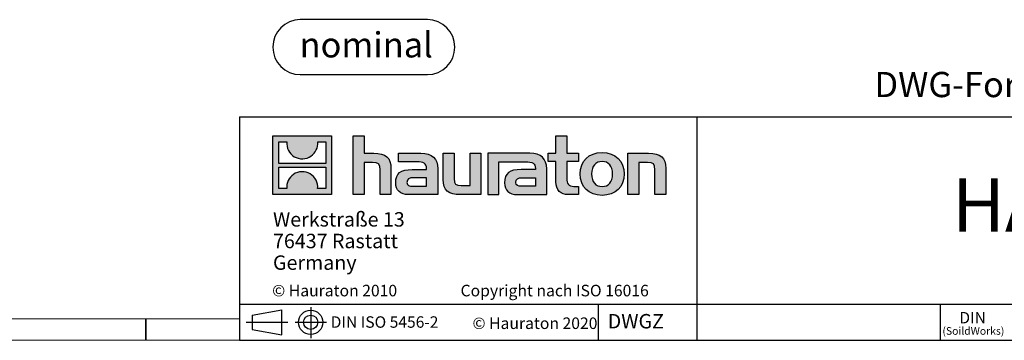
# Model space of a CAD drawing. Units: millimetres. Extents: x 70 to 4130, y 70 to 2900.
# Drawn here: x 1925 to 3291, y 70 to 515 of the extents above; entities that cross this region are included whole.
import ezdxf

# ---------------------------------------------------------------- set-up
doc = ezdxf.new("R2010")
doc.units = ezdxf.units.MM
doc.header["$LTSCALE"] = 10
doc.layers.add('HAURATON_FRAME_LOGO', color=1, linetype='Continuous')
doc.styles.add('SLDTEXTSTYLE0', font='ARIALBD.TTF', dxfattribs={"width": 0.948})
doc.styles.add('SLDTEXTSTYLE2', font='ARIAL.TTF', dxfattribs={"width": 0.948})

# ---------------------------------------------------------------- blocks, each defined once
blk = doc.blocks.new('SW_NOTE_0')
at = {"layer": 'HAURATON_FRAME_LOGO', "color": 0, "insert": (92.4, 45.1), "char_height": 35, "attachment_point": 2, "style": 'SLDTEXTSTYLE0'}
blk.add_mtext('nominal', dxfattribs=at)
blk = doc.blocks.new('Block-nominal')
at = {"layer": 'HAURATON_FRAME_LOGO'}
for p, q in [((214.4, 76.2), (38.1, 76.2)), ((38.1, 0), (214.4, 0))]:
    blk.add_line(p, q, dxfattribs=at)
for centre, start, end in [((38.1, 38.1), 90, 270), ((214.4, 38.1), 270, 90)]:
    blk.add_arc(centre, 38.1, start, end, dxfattribs=at)
at = {"layer": 'HAURATON_FRAME_LOGO', "color": 1}
blk.add_blockref('SW_NOTE_0', (37.2, 13.7), dxfattribs=at)
blk = doc.blocks.new('SW_NOTE_0_1')
at = {"layer": 'HAURATON_FRAME_LOGO', "color": 0, "attachment_point": 2, "style": 'SLDTEXTSTYLE2'}
for s, insert, char_height in [('DIN', (18.9, 20.5), 15.88), ('(SoildWorks)', (19.9, -0.5), 10.583)]:
    blk.add_mtext(s, dxfattribs=dict(at, insert=insert, char_height=char_height))
blk = doc.blocks.new('SW_NOTE_0_3')
at = {"layer": 'HAURATON_FRAME_LOGO', "color": 0, "char_height": 20, "attachment_point": 1, "style": 'SLDTEXTSTYLE2'}
for s, insert in [('Werkstraße 13', (0, 25.8)), ('76437 Rastatt', (0, -4.2)), ('Germany', (0, -34.2))]:
    blk.add_mtext(s, dxfattribs=dict(at, insert=insert))

msp = doc.modelspace()

# ---------------------------------------------------------------- hatches: boundary and pattern name
at = {"layer": 'HAURATON_FRAME_LOGO'}
h = msp.add_hatch(color=256, dxfattribs=at)
h.paths.add_polyline_path([(2357.7, 272.1), (2357.7, 353.7), (2276.1, 353.7), (2276.1, 272.1)], flags=0)
edge = h.paths.add_edge_path(flags=0)
edge.add_spline(control_points=[(2305.9, 324.8), (2312.4, 320.7), (2322.8, 320.8), (2329, 325.6)], knot_values=[5, 5, 5, 5, 6, 6, 6, 6], weights=[1, 1, 1, 1], degree=3, periodic=0)
edge.add_spline(control_points=[(2329, 325.6), (2335.6, 330.1), (2339, 337.4), (2338.4, 345.3)], knot_values=[6, 6, 6, 6, 7, 7, 7, 7], weights=[1, 1, 1, 1], degree=3, periodic=0)
edge.add_line((2338.4, 345.3), (2349.5, 345.3))
edge.add_line((2349.5, 345.3), (2349.5, 315.4))
edge.add_line((2349.5, 315.4), (2284.4, 315.4))
edge.add_line((2284.4, 315.4), (2284.4, 345.3))
edge.add_line((2284.4, 345.3), (2295.5, 345.3))
edge.add_spline(control_points=[(2295.5, 345.3), (2294.7, 336.9), (2298.8, 329.2), (2305.9, 324.8)], knot_values=[4, 4, 4, 4, 5, 5, 5, 5], weights=[1, 1, 1, 1], degree=3, periodic=0)
edge = h.paths.add_edge_path(flags=0)
edge.add_spline(control_points=[(2327.9, 300.9), (2321.4, 305.1), (2311, 305), (2304.8, 300.2)], knot_values=[5, 5, 5, 5, 6, 6, 6, 6], weights=[1, 1, 1, 1], degree=3, periodic=0)
edge.add_spline(control_points=[(2304.8, 300.2), (2298.3, 295.7), (2294.8, 288.4), (2295.4, 280.5)], knot_values=[6, 6, 6, 6, 7, 7, 7, 7], weights=[1, 1, 1, 1], degree=3, periodic=0)
edge.add_line((2295.4, 280.5), (2284.4, 280.5))
edge.add_line((2284.4, 280.5), (2284.4, 310.4))
edge.add_line((2284.4, 310.4), (2349.5, 310.4))
edge.add_line((2349.5, 310.4), (2349.5, 280.5))
edge.add_line((2349.5, 280.5), (2338.3, 280.5))
edge.add_spline(control_points=[(2338.3, 280.5), (2339.1, 288.9), (2335, 296.6), (2327.9, 300.9)], knot_values=[4, 4, 4, 4, 5, 5, 5, 5], weights=[1, 1, 1, 1], degree=3, periodic=0)
h = msp.add_hatch(color=256, dxfattribs=at)
edge = h.paths.add_edge_path(flags=0)
edge.add_spline(control_points=[(2414.6, 316.9), (2422.6, 316.9), (2424.8, 314.4), (2424.8, 306.7)], knot_values=[6, 6, 6, 6, 7, 7, 7, 7], weights=[1, 1, 1, 1], degree=3, periodic=0)
edge.add_line((2424.8, 306.7), (2424.8, 272.1))
edge.add_line((2424.8, 272.1), (2440, 272.1))
edge.add_line((2440, 272.1), (2440, 308.5))
edge.add_spline(control_points=[(2440, 308.5), (2440, 323.4), (2432.7, 329.5), (2416.1, 329.5)], knot_values=[2, 2, 2, 2, 3, 3, 3, 3], weights=[1, 1, 1, 1], degree=3, periodic=0)
edge.add_line((2416.1, 329.5), (2402.6, 329.5))
edge.add_line((2402.6, 329.5), (2402.6, 353.7))
edge.add_line((2402.6, 353.7), (2387.5, 353.7))
edge.add_line((2387.5, 353.7), (2387.5, 272.1))
edge.add_line((2387.5, 272.1), (2402.6, 272.1))
edge.add_line((2402.6, 272.1), (2402.6, 316.9))
edge.add_line((2402.6, 316.9), (2414.6, 316.9))
h = msp.add_hatch(color=256, dxfattribs=at)
edge = h.paths.add_edge_path(flags=0)
edge.add_spline(control_points=[(2668.9, 290.1), (2668.9, 278.3), (2675.3, 272.1), (2686.2, 272.1)], knot_values=[11, 11, 11, 11, 12, 12, 12, 12], weights=[1, 1, 1, 1], degree=3, periodic=0)
edge.add_line((2686.2, 272.1), (2700.1, 272.1))
edge.add_line((2700.1, 272.1), (2700.1, 283.6))
edge.add_line((2700.1, 283.6), (2693.9, 283.6))
edge.add_spline(control_points=[(2693.9, 283.6), (2686.1, 283.6), (2684.1, 286.9), (2684.1, 294.9)], knot_values=[7, 7, 7, 7, 8, 8, 8, 8], weights=[1, 1, 1, 1], degree=3, periodic=0)
edge.add_line((2684.1, 294.9), (2684.1, 318.1))
edge.add_line((2684.1, 318.1), (2700.1, 318.1))
edge.add_line((2700.1, 318.1), (2700.1, 329.5))
edge.add_line((2700.1, 329.5), (2684.1, 329.5))
edge.add_line((2684.1, 329.5), (2684.1, 353.7))
edge.add_line((2684.1, 353.7), (2668.9, 353.7))
edge.add_line((2668.9, 353.7), (2668.9, 329.5))
edge.add_line((2668.9, 329.5), (2658.3, 329.5))
edge.add_line((2658.3, 329.5), (2658.3, 318.1))
edge.add_line((2658.3, 318.1), (2668.9, 318.1))
edge.add_line((2668.9, 318.1), (2668.9, 290.1))
h = msp.add_hatch(color=256, dxfattribs=at)
edge = h.paths.add_edge_path(flags=0)
edge.add_spline(control_points=[(2475.6, 317.6), (2485.2, 317.6), (2489.3, 315.7), (2489.3, 308.4)], knot_values=[7, 7, 7, 7, 8, 8, 8, 8], weights=[1, 1, 1, 1], degree=3, periodic=0)
edge.add_line((2489.3, 308.4), (2489.3, 307))
edge.add_line((2489.3, 307), (2469.4, 307))
edge.add_spline(control_points=[(2469.4, 307), (2453.4, 307), (2446.6, 301.9), (2446.6, 288.7)], knot_values=[4, 4, 4, 4, 5, 5, 5, 5], weights=[1, 1, 1, 1], degree=3, periodic=0)
edge.add_spline(control_points=[(2446.6, 288.7), (2446.6, 278.1), (2452.9, 272.1), (2464.3, 272.1)], knot_values=[3, 3, 3, 3, 4, 4, 4, 4], weights=[1, 1, 1, 1], degree=3, periodic=0)
edge.add_line((2464.3, 272.1), (2505, 272.1))
edge.add_line((2505, 272.1), (2505, 308.1))
edge.add_spline(control_points=[(2505, 308.1), (2505, 322.2), (2497.1, 329.5), (2481.4, 329.5)], knot_values=[0, 0, 0, 0, 1, 1, 1, 1], weights=[1, 1, 1, 1], degree=3, periodic=0)
edge.add_line((2481.4, 329.5), (2450.4, 329.5))
edge.add_line((2450.4, 329.5), (2450.4, 317.6))
edge.add_line((2450.4, 317.6), (2475.6, 317.6))
edge = h.paths.add_edge_path(flags=0)
edge.add_spline(control_points=[(2470.5, 283.7), (2465, 283.7), (2462.2, 284.3), (2462.2, 289.1)], knot_values=[3, 3, 3, 3, 4, 4, 4, 4], weights=[1, 1, 1, 1], degree=3, periodic=0)
edge.add_spline(control_points=[(2462.2, 289.1), (2462.2, 294.2), (2465.2, 295.5), (2471.6, 295.5)], knot_values=[2, 2, 2, 2, 3, 3, 3, 3], weights=[1, 1, 1, 1], degree=3, periodic=0)
edge.add_line((2471.6, 295.5), (2489.4, 295.5))
edge.add_line((2489.4, 295.5), (2489.4, 283.7))
edge.add_line((2489.4, 283.7), (2470.5, 283.7))
h = msp.add_hatch(color=256, dxfattribs=at)
edge = h.paths.add_edge_path(flags=0)
edge.add_spline(control_points=[(2537.5, 284.7), (2529.5, 284.7), (2527.6, 286.7), (2527.6, 294.3)], knot_values=[4, 4, 4, 4, 5, 5, 5, 5], weights=[1, 1, 1, 1], degree=3, periodic=0)
edge.add_line((2527.6, 294.3), (2527.6, 329.5))
edge.add_line((2527.6, 329.5), (2512.4, 329.5))
edge.add_line((2512.4, 329.5), (2512.4, 293.1))
edge.add_spline(control_points=[(2512.4, 293.1), (2512.4, 278.1), (2519.8, 272.1), (2536.3, 272.1)], knot_values=[0, 0, 0, 0, 1, 1, 1, 1], weights=[1, 1, 1, 1], degree=3, periodic=0)
edge.add_line((2536.3, 272.1), (2564.8, 272.1))
edge.add_line((2564.8, 272.1), (2564.8, 329.5))
edge.add_line((2564.8, 329.5), (2549.7, 329.5))
edge.add_line((2549.7, 329.5), (2549.7, 284.7))
edge.add_line((2549.7, 284.7), (2537.5, 284.7))
h = msp.add_hatch(color=256, dxfattribs=at)
edge = h.paths.add_edge_path(flags=0)
edge.add_line((2656.1, 272.1), (2656.1, 308.1))
edge.add_spline(control_points=[(2656.1, 308.1), (2656.1, 322.2), (2648.1, 329.5), (2632.5, 329.5)], knot_values=[16, 16, 16, 16, 17, 17, 17, 17], weights=[1, 1, 1, 1], degree=3, periodic=0)
edge.add_line((2632.5, 329.5), (2582, 329.5))
edge.add_line((2582, 329.5), (2581.3, 329.5))
edge.add_line((2581.3, 329.5), (2574.5, 329.5))
edge.add_line((2574.5, 329.5), (2574.5, 272.1))
edge.add_line((2574.5, 272.1), (2589.7, 272.1))
edge.add_line((2589.7, 272.1), (2589.7, 317.6))
edge.add_line((2589.7, 317.6), (2601.7, 317.6))
edge.add_line((2601.7, 317.6), (2601.7, 317.6))
edge.add_line((2601.7, 317.6), (2626.7, 317.6))
edge.add_spline(control_points=[(2626.7, 317.6), (2636.3, 317.6), (2640.4, 315.7), (2640.4, 308.4)], knot_values=[9, 9, 9, 9, 10, 10, 10, 10], weights=[1, 1, 1, 1], degree=3, periodic=0)
edge.add_line((2640.4, 308.4), (2640.4, 307))
edge.add_line((2640.4, 307), (2620.5, 307))
edge.add_spline(control_points=[(2620.5, 307), (2604.5, 307), (2597.6, 301.9), (2597.6, 288.7)], knot_values=[12, 12, 12, 12, 13, 13, 13, 13], weights=[1, 1, 1, 1], degree=3, periodic=0)
edge.add_spline(control_points=[(2597.6, 288.7), (2597.6, 278.1), (2603.9, 272.1), (2615.4, 272.1)], knot_values=[13, 13, 13, 13, 14, 14, 14, 14], weights=[1, 1, 1, 1], degree=3, periodic=0)
edge.add_line((2615.4, 272.1), (2656.1, 272.1))
edge = h.paths.add_edge_path(flags=0)
edge.add_spline(control_points=[(2621.6, 283.7), (2616, 283.7), (2613.3, 284.3), (2613.3, 289.1)], knot_values=[1, 1, 1, 1, 2, 2, 2, 2], weights=[1, 1, 1, 1], degree=3, periodic=0)
edge.add_spline(control_points=[(2613.3, 289.1), (2613.3, 294.2), (2616.2, 295.5), (2622.6, 295.5)], knot_values=[2, 2, 2, 2, 3, 3, 3, 3], weights=[1, 1, 1, 1], degree=3, periodic=0)
edge.add_line((2622.6, 295.5), (2640.5, 295.5))
edge.add_line((2640.5, 295.5), (2640.5, 283.7))
edge.add_line((2640.5, 283.7), (2621.6, 283.7))
h = msp.add_hatch(color=256, dxfattribs=at)
edge = h.paths.add_edge_path(flags=0)
edge.add_spline(control_points=[(2733, 330.5), (2714.2, 330.5), (2702.5, 318.6), (2702.5, 300.8), (2702.5, 283), (2714.2, 271.1), (2733, 271.1)], knot_values=[0, 0, 0, 0, 1, 1, 1, 2, 2, 2, 2], weights=[1, 1, 1, 1, 1, 1, 1], degree=3, periodic=0)
edge.add_spline(control_points=[(2733, 271.1), (2751.8, 271.1), (2763.4, 283), (2763.4, 300.8), (2763.4, 318.6), (2751.6, 330.5), (2733, 330.5)], knot_values=[2, 2, 2, 2, 3, 3, 3, 4, 4, 4, 4], weights=[1, 1, 1, 1, 1, 1, 1], degree=3, periodic=0)
edge = h.paths.add_edge_path(flags=0)
edge.add_spline(control_points=[(2732.9, 318.1), (2741.9, 318.1), (2747.5, 311.9), (2747.5, 300.8), (2747.5, 289.6), (2741.8, 283.4), (2732.9, 283.4)], knot_values=[0, 0, 0, 0, 1, 1, 1, 2, 2, 2, 2], weights=[1, 1, 1, 1, 1, 1, 1], degree=3, periodic=0)
edge.add_spline(control_points=[(2732.9, 283.4), (2723.9, 283.4), (2718.4, 289.6), (2718.4, 300.8), (2718.4, 311.9), (2724, 318.1), (2732.9, 318.1)], knot_values=[2, 2, 2, 2, 3, 3, 3, 4, 4, 4, 4], weights=[1, 1, 1, 1, 1, 1, 1], degree=3, periodic=0)
h = msp.add_hatch(color=256, dxfattribs=at)
edge = h.paths.add_edge_path(flags=0)
edge.add_spline(control_points=[(2796, 316.9), (2804.6, 316.9), (2806.1, 314.6), (2806.1, 306.6)], knot_values=[4, 4, 4, 4, 5, 5, 5, 5], weights=[1, 1, 1, 1], degree=3, periodic=0)
edge.add_line((2806.1, 306.6), (2806.1, 272.1))
edge.add_line((2806.1, 272.1), (2821.2, 272.1))
edge.add_line((2821.2, 272.1), (2821.2, 308.5))
edge.add_spline(control_points=[(2821.2, 308.5), (2821.2, 323.7), (2814.2, 329.5), (2797.2, 329.5)], knot_values=[0, 0, 0, 0, 1, 1, 1, 1], weights=[1, 1, 1, 1], degree=3, periodic=0)
edge.add_line((2797.2, 329.5), (2768.7, 329.5))
edge.add_line((2768.7, 329.5), (2768.7, 272.1))
edge.add_line((2768.7, 272.1), (2783.8, 272.1))
edge.add_line((2783.8, 272.1), (2783.8, 316.9))
edge.add_line((2783.8, 316.9), (2796, 316.9))

# ---------------------------------------------------------------- linework, layer by layer
for p, q in [((2230, 380), (2230, 70)), ((2230, 380), (4130, 380)), ((2864.9, 70), (2864.9, 380)), ((2230, 120), (4130, 120)), ((2247.6, 104.9), (2288.4, 112.3)), ((2288.4, 77.7), (2288.4, 112.3)), ((2328.6, 116), (2328.6, 73)), ((2727.7, 70), (2727.7, 120)), ((3202.6, 70), (3202.6, 120)), ((2100, 70), (2100, 100)), ((2100, 100), (2100, 70)), ((2247.6, 104.9), (2247.6, 85.2)), ((2239, 95), (2296.7, 95)), ((2247.6, 95), (2288.4, 95)), ((2247.6, 85.2), (2288.4, 77.7)), ((2307.3, 95), (2350.6, 95)), ((2230, 70), (4130, 70)), ((2278, 70), (4130, 70))]:
    msp.add_line(p, q, dxfattribs=at)
at = {"layer": 'HAURATON_FRAME_LOGO', "linetype": 'Continuous'}
for p, q in [((2276.1, 272.1), (2276.1, 353.7)), ((2276.1, 353.7), (2357.7, 353.7)), ((2284.4, 315.4), (2284.4, 345.3)), ((2284.4, 345.3), (2295.5, 345.3)), ((2338.4, 345.3), (2349.5, 345.3)), ((2349.5, 345.3), (2349.5, 315.4)), ((2357.7, 353.7), (2357.7, 272.1)), ((2387.5, 272.1), (2387.5, 353.7)), ((2387.5, 353.7), (2402.6, 353.7)), ((2402.6, 353.7), (2402.6, 329.5)), ((2668.9, 329.5), (2668.9, 353.7)), ((2668.9, 353.7), (2684.1, 353.7)), ((2684.1, 353.7), (2684.1, 329.5)), ((2402.6, 329.5), (2416.1, 329.5)), ((2450.4, 317.6), (2450.4, 329.5)), ((2450.4, 329.5), (2481.4, 329.5)), ((2512.4, 293.1), (2512.4, 329.5)), ((2512.4, 329.5), (2527.6, 329.5)), ((2527.6, 329.5), (2527.6, 294.3)), ((2549.7, 284.7), (2549.7, 329.5)), ((2549.7, 329.5), (2564.8, 329.5)), ((2564.8, 329.5), (2564.8, 272.1)), ((2581.3, 329.5), (2574.5, 329.5)), ((2574.5, 329.5), (2574.5, 272.1)), ((2582, 329.5), (2581.3, 329.5)), ((2632.5, 329.5), (2582, 329.5)), ((2658.3, 318.1), (2658.3, 329.5)), ((2658.3, 329.5), (2668.9, 329.5)), ((2684.1, 329.5), (2700.1, 329.5)), ((2700.1, 329.5), (2700.1, 318.1)), ((2768.7, 272.1), (2768.7, 329.5)), ((2768.7, 329.5), (2797.2, 329.5)), ((2349.5, 315.4), (2284.4, 315.4)), ((2414.6, 316.9), (2402.6, 316.9)), ((2402.6, 316.9), (2402.6, 272.1)), ((2475.6, 317.6), (2450.4, 317.6)), ((2589.7, 272.1), (2589.7, 317.6)), ((2589.7, 317.6), (2601.7, 317.6)), ((2601.7, 317.6), (2601.7, 317.6)), ((2601.7, 317.6), (2626.7, 317.6)), ((2668.9, 318.1), (2658.3, 318.1)), ((2668.9, 290.1), (2668.9, 318.1)), ((2700.1, 318.1), (2684.1, 318.1)), ((2684.1, 318.1), (2684.1, 294.9)), ((2796, 316.9), (2783.8, 316.9)), ((2783.8, 316.9), (2783.8, 272.1)), ((2284.4, 280.5), (2284.4, 310.4)), ((2284.4, 310.4), (2349.5, 310.4)), ((2349.5, 310.4), (2349.5, 280.5)), ((2424.8, 272.1), (2424.8, 306.7)), ((2440, 308.5), (2440, 272.1)), ((2469.4, 307), (2489.3, 307)), ((2505, 308.1), (2505, 272.1)), ((2640.4, 307), (2620.5, 307)), ((2656.1, 272.1), (2656.1, 308.1)), ((2806.1, 272.1), (2806.1, 306.6)), ((2821.2, 308.5), (2821.2, 272.1)), ((2489.4, 295.5), (2471.6, 295.5)), ((2489.4, 283.7), (2489.4, 295.5)), ((2622.6, 295.5), (2640.5, 295.5)), ((2640.5, 295.5), (2640.5, 283.7)), ((2295.4, 280.5), (2284.4, 280.5)), ((2349.5, 280.5), (2338.3, 280.5)), ((2470.5, 283.7), (2489.4, 283.7)), ((2537.5, 284.7), (2549.7, 284.7)), ((2640.5, 283.7), (2621.6, 283.7)), ((2693.9, 283.6), (2700.1, 283.6)), ((2700.1, 283.6), (2700.1, 272.1)), ((2357.7, 272.1), (2276.1, 272.1)), ((2402.6, 272.1), (2387.5, 272.1)), ((2440, 272.1), (2424.8, 272.1)), ((2505, 272.1), (2464.3, 272.1)), ((2564.8, 272.1), (2536.3, 272.1)), ((2574.5, 272.1), (2589.7, 272.1)), ((2615.4, 272.1), (2656.1, 272.1)), ((2700.1, 272.1), (2686.2, 272.1)), ((2783.8, 272.1), (2768.7, 272.1)), ((2821.2, 272.1), (2806.1, 272.1))]:
    msp.add_line(p, q, dxfattribs=at)
at = {"layer": 'HAURATON_FRAME_LOGO', "lineweight": 18}
for p, q in [((100, 100), (2230, 100)), ((70, 70), (2278, 70))]:
    msp.add_line(p, q, dxfattribs=at)
at = {"layer": 'HAURATON_FRAME_LOGO'}
for radius in [16.9, 9.85]:
    msp.add_circle((2328.6, 95), radius, dxfattribs=at)
at = {"layer": 'HAURATON_FRAME_LOGO', "linetype": 'Continuous'}
for points in [[(2295.5, 345.3), (2294.7, 336.9), (2298.8, 329.2), (2305.9, 324.8)], [(2329, 325.6), (2335.6, 330.1), (2339, 337.4), (2338.4, 345.3)], [(2416.1, 329.5), (2432.7, 329.5), (2440, 323.4), (2440, 308.5)], [(2481.4, 329.5), (2497.1, 329.5), (2505, 322.2), (2505, 308.1)], [(2656.1, 308.1), (2656.1, 322.2), (2648.1, 329.5), (2632.5, 329.5)], [(2797.2, 329.5), (2814.2, 329.5), (2821.2, 323.7), (2821.2, 308.5)], [(2305.9, 324.8), (2312.4, 320.7), (2322.8, 320.8), (2329, 325.6)], [(2424.8, 306.7), (2424.8, 314.4), (2422.6, 316.9), (2414.6, 316.9)], [(2489.3, 308.4), (2489.3, 315.7), (2485.2, 317.6), (2475.6, 317.6)], [(2626.7, 317.6), (2636.3, 317.6), (2640.4, 315.7), (2640.4, 308.4)], [(2806.1, 306.6), (2806.1, 314.6), (2804.6, 316.9), (2796, 316.9)], [(2327.9, 300.9), (2321.4, 305.1), (2311, 305), (2304.8, 300.2)], [(2338.3, 280.5), (2339.1, 288.9), (2335, 296.6), (2327.9, 300.9)], [(2446.6, 288.7), (2446.6, 301.9), (2453.4, 307), (2469.4, 307)], [(2489.3, 307), (2489.3, 307.5), (2489.3, 307.9), (2489.3, 308.4)], [(2620.5, 307), (2604.5, 307), (2597.6, 301.9), (2597.6, 288.7)], [(2640.4, 308.4), (2640.4, 307.9), (2640.4, 307.5), (2640.4, 307)], [(2304.8, 300.2), (2298.3, 295.7), (2294.8, 288.4), (2295.4, 280.5)], [(2464.3, 272.1), (2452.9, 272.1), (2446.6, 278.1), (2446.6, 288.7)], [(2471.6, 295.5), (2465.2, 295.5), (2462.2, 294.2), (2462.2, 289.1)], [(2462.2, 289.1), (2462.2, 284.3), (2465, 283.7), (2470.5, 283.7)], [(2536.3, 272.1), (2519.8, 272.1), (2512.4, 278.1), (2512.4, 293.1)], [(2527.6, 294.3), (2527.6, 286.7), (2529.5, 284.7), (2537.5, 284.7)], [(2597.6, 288.7), (2597.6, 278.1), (2603.9, 272.1), (2615.4, 272.1)], [(2613.3, 289.1), (2613.3, 294.2), (2616.2, 295.5), (2622.6, 295.5)], [(2621.6, 283.7), (2616, 283.7), (2613.3, 284.3), (2613.3, 289.1)], [(2686.2, 272.1), (2675.3, 272.1), (2668.9, 278.3), (2668.9, 290.1)], [(2684.1, 294.9), (2684.1, 286.9), (2686.1, 283.6), (2693.9, 283.6)]]:
    msp.add_open_spline(points, degree=3, dxfattribs=at)
for points, knots in [([(2733, 271.1), (2714.2, 271.1), (2702.5, 283), (2702.5, 300.8), (2702.5, 318.6), (2714.2, 330.5), (2733, 330.5)], [0, 0, 0, 0, 1, 1, 1, 2, 2, 2, 2]), ([(2733, 330.5), (2751.6, 330.5), (2763.4, 318.6), (2763.4, 300.8), (2763.4, 283), (2751.8, 271.1), (2733, 271.1)], [2, 2, 2, 2, 3, 3, 3, 4, 4, 4, 4]), ([(2732.9, 318.1), (2724, 318.1), (2718.4, 311.9), (2718.4, 300.8), (2718.4, 289.6), (2723.9, 283.4), (2732.9, 283.4)], [2, 2, 2, 2, 3, 3, 3, 4, 4, 4, 4]), ([(2732.9, 283.4), (2741.8, 283.4), (2747.5, 289.6), (2747.5, 300.8), (2747.5, 311.9), (2741.9, 318.1), (2732.9, 318.1)], [0, 0, 0, 0, 1, 1, 1, 2, 2, 2, 2])]:
    msp.add_open_spline(points, degree=3, knots=knots, dxfattribs=at)

# ---------------------------------------------------------------- block references
at = {"layer": 'HAURATON_FRAME_LOGO'}
for name, p in [('Block-nominal', (2276.1, 438.7)), ('SW_NOTE_0_3', (2276.3, 222)), ('SW_NOTE_0_1', (3228.1, 88.8))]:
    msp.add_blockref(name, p, dxfattribs=at)

# ---------------------------------------------------------------- texts
at = {"layer": 'HAURATON_FRAME_LOGO', "style": 'SLDTEXTSTYLE2'}
for s, insert, char_height, attachment_point in [('DWG-Format: Scale = 1:1 (mm) in all views', (3110.8, 442.4), 35, 1), ('HAN 048758', (3501.9, 294.9), 74.08, 2), ('© Hauraton 2010                  Copyright nach ISO 16016', (2275.2, 147), 16, 1), ('DIN ISO 5456-2', (2356.3, 103.3), 15.875, 1), ('© Hauraton 2020', (2553.1, 101.7), 16, 1), ('DWGZ', (2740.7, 106.5), 20, 1)]:
    msp.add_mtext(s, dxfattribs=dict(at, insert=insert, char_height=char_height, attachment_point=attachment_point))

doc.saveas('drawing.dxf')
